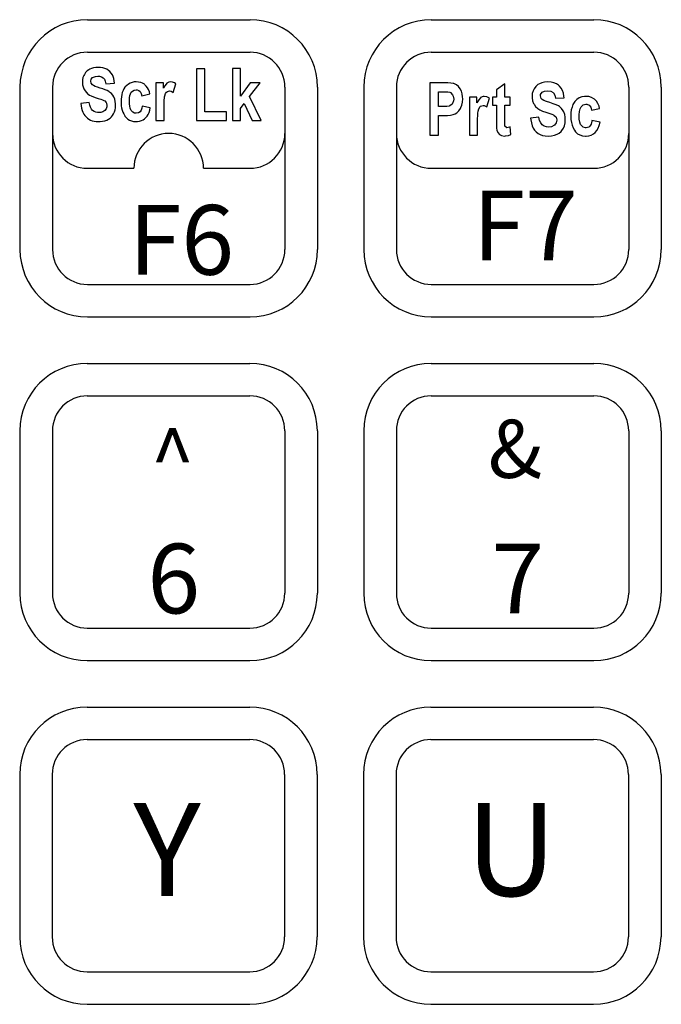
# Model space of a CAD drawing. Extents: x -0.5 to 38.2, y -9.9 to 10.6.
# Drawn here: x 4.6 to 5.7, y 5 to 6.7 of the extents above; entities that cross this region are included whole.
import ezdxf

# ---------------------------------------------------------------- set-up
doc = ezdxf.new("R2010")
doc.units = 0
doc.header["$MEASUREMENT"] = 0
doc.layers.add('OBJECT2', color=3, linetype='CONTINUOUS')
doc.styles.add('TECHNICLIGHT', font='tel_____.pfb')

msp = doc.modelspace()

# ---------------------------------------------------------------- linework, layer by layer
at = {"layer": 'OBJECT2'}
for p, q in [((4.695, 6.6733), (4.975, 6.6733)), ((5.287, 6.6733), (5.567, 6.6733)), ((4.695, 6.6173), (4.975, 6.6173)), ((5.287, 6.6173), (5.567, 6.6173)), ((4.692, 6.5822), (4.6898, 6.5791)), ((4.6945, 6.5849), (4.692, 6.5822)), ((4.6975, 6.5871), (4.6945, 6.5849)), ((4.699, 6.5879), (4.6975, 6.5871)), ((4.7022, 6.5893), (4.699, 6.5879)), ((4.7056, 6.5902), (4.7022, 6.5893)), ((4.7095, 6.5908), (4.7056, 6.5902)), ((4.7135, 6.5909), (4.7095, 6.5908)), ((4.7178, 6.5908), (4.7135, 6.5909)), ((4.7217, 6.5901), (4.7178, 6.5908)), ((4.7253, 6.5892), (4.7217, 6.5901)), ((4.7285, 6.5878), (4.7253, 6.5892)), ((4.7314, 6.5859), (4.7285, 6.5878)), ((4.7338, 6.5839), (4.7314, 6.5859)), ((4.7361, 6.5814), (4.7338, 6.5839)), ((4.738, 6.5785), (4.7361, 6.5814)), ((4.9587, 6.5894), (4.9446, 6.5894)), ((4.9446, 6.5894), (4.9446, 6.4994)), ((4.9587, 6.5417), (4.9587, 6.5894)), ((4.6867, 6.5697), (4.6864, 6.5658)), ((4.6864, 6.5658), (4.6864, 6.5649)), ((4.6864, 6.5649), (4.6868, 6.5611)), ((4.6875, 6.5734), (4.6867, 6.5697)), ((4.6887, 6.5769), (4.6875, 6.5734)), ((4.6898, 6.5791), (4.6887, 6.5769)), ((4.7007, 6.5671), (4.7015, 6.5706)), ((4.7015, 6.5637), (4.7007, 6.5671)), ((4.7015, 6.5706), (4.7039, 6.5734)), ((4.7036, 6.561), (4.7015, 6.5637)), ((4.7039, 6.5734), (4.7056, 6.5744)), ((4.7056, 6.5744), (4.709, 6.5755)), ((4.709, 6.5755), (4.7132, 6.5759)), ((4.7132, 6.5759), (4.716, 6.5757)), ((4.716, 6.5757), (4.7196, 6.5748)), ((4.7196, 6.5748), (4.7224, 6.573)), ((4.7224, 6.573), (4.7244, 6.5706)), ((4.7244, 6.5706), (4.7258, 6.5672)), ((4.7258, 6.5672), (4.7267, 6.5629)), ((4.7267, 6.5629), (4.7416, 6.5637)), ((4.7395, 6.5752), (4.738, 6.5785)), ((4.7406, 6.5717), (4.7395, 6.5752)), ((4.7413, 6.5678), (4.7406, 6.5717)), ((4.7416, 6.5637), (4.7413, 6.5678)), ((4.7687, 6.5641), (4.7656, 6.5624)), ((4.7721, 6.5653), (4.7687, 6.5641)), ((4.7757, 6.566), (4.7721, 6.5653)), ((4.779, 6.5661), (4.7757, 6.566)), ((4.7831, 6.5659), (4.779, 6.5661)), ((4.7868, 6.5651), (4.7831, 6.5659)), ((4.7902, 6.5638), (4.7868, 6.5651)), ((4.7932, 6.562), (4.7902, 6.5638)), ((4.8128, 6.5646), (4.8128, 6.4994)), ((4.8259, 6.5646), (4.8128, 6.5646)), ((4.8259, 6.5553), (4.8259, 6.5646)), ((4.832, 6.564), (4.8304, 6.5624)), ((4.8353, 6.5657), (4.832, 6.564)), ((4.8381, 6.5661), (4.8353, 6.5657)), ((4.8417, 6.5657), (4.8381, 6.5661)), ((4.8452, 6.5643), (4.8417, 6.5657)), ((4.8474, 6.5629), (4.8452, 6.5643)), ((4.9752, 6.5646), (4.9587, 6.5417)), ((4.9744, 6.5408), (4.9927, 6.5646)), ((4.9927, 6.5646), (4.9752, 6.5646)), ((5.2846, 6.5645), (5.2846, 6.4744)), ((5.3085, 6.5645), (5.2846, 6.5645)), ((5.3154, 6.5643), (5.3085, 6.5645)), ((5.3208, 6.564), (5.3154, 6.5643)), ((5.3246, 6.5635), (5.3208, 6.564)), ((5.4774, 6.5646), (5.4731, 6.563)), ((5.4822, 6.5656), (5.4774, 6.5646)), ((5.4877, 6.566), (5.4822, 6.5656)), ((5.4932, 6.5656), (5.4877, 6.566)), ((5.4877, 6.566), (5.4877, 6.566)), ((5.4981, 6.5646), (5.4932, 6.5656)), ((5.5025, 6.5628), (5.4981, 6.5646)), ((4.579, 6.5573), (4.579, 6.2773)), ((4.635, 6.5573), (4.635, 6.2773)), ((4.6868, 6.5611), (4.6877, 6.5575)), ((4.6877, 6.5575), (4.6891, 6.554)), ((4.6891, 6.554), (4.691, 6.5506)), ((4.6891, 6.554), (4.6891, 6.554)), ((4.691, 6.5506), (4.6934, 6.5476)), ((4.6934, 6.5476), (4.6961, 6.5452)), ((4.7056, 6.5597), (4.7036, 6.561)), ((4.7087, 6.5583), (4.7056, 6.5597)), ((4.7127, 6.5568), (4.7087, 6.5583)), ((4.7172, 6.5555), (4.7127, 6.5568)), ((4.7217, 6.5541), (4.7172, 6.5555)), ((4.7257, 6.5526), (4.7217, 6.5541)), ((4.7291, 6.5511), (4.7257, 6.5526)), ((4.7319, 6.5496), (4.7291, 6.5511)), ((4.7334, 6.5486), (4.7319, 6.5496)), ((4.7363, 6.5462), (4.7334, 6.5486)), ((4.7552, 6.548), (4.7542, 6.5444)), ((4.7564, 6.5512), (4.7552, 6.548)), ((4.758, 6.5542), (4.7564, 6.5512)), ((4.7597, 6.5568), (4.758, 6.5542)), ((4.7602, 6.5574), (4.7597, 6.5568)), ((4.7627, 6.5601), (4.7602, 6.5574)), ((4.7656, 6.5624), (4.7627, 6.5601)), ((4.7693, 6.5457), (4.7707, 6.5482)), ((4.7707, 6.5482), (4.7725, 6.5502)), ((4.7725, 6.5502), (4.7756, 6.552)), ((4.7756, 6.552), (4.7791, 6.5526)), ((4.7791, 6.5526), (4.7808, 6.5525)), ((4.7808, 6.5525), (4.7838, 6.5515)), ((4.7838, 6.5515), (4.7861, 6.5495)), ((4.7861, 6.5495), (4.7878, 6.5464)), ((4.7942, 6.5612), (4.7932, 6.562)), ((4.7965, 6.5589), (4.7942, 6.5612)), ((4.7985, 6.5561), (4.7965, 6.5589)), ((4.8003, 6.5528), (4.7985, 6.5561)), ((4.8017, 6.5491), (4.8003, 6.5528)), ((4.8027, 6.5454), (4.8017, 6.5491)), ((4.8283, 6.5594), (4.8259, 6.5553)), ((4.8304, 6.5624), (4.8283, 6.5594)), ((4.8295, 6.5459), (4.8312, 6.5485)), ((4.8312, 6.5485), (4.8329, 6.5498)), ((4.8329, 6.5498), (4.8364, 6.5507)), ((4.8364, 6.5507), (4.8395, 6.55)), ((4.8395, 6.55), (4.843, 6.5478)), ((4.843, 6.5478), (4.8474, 6.5629)), ((5.035, 6.5573), (5.035, 6.2773)), ((5.091, 6.5573), (5.091, 6.2773)), ((5.171, 6.5573), (5.171, 6.2773)), ((5.227, 6.5573), (5.227, 6.2773)), ((5.2994, 6.5492), (5.3067, 6.5492)), ((5.2994, 6.5236), (5.2994, 6.5492)), ((5.3067, 6.5492), (5.31, 6.5492)), ((5.31, 6.5492), (5.3155, 6.5489)), ((5.3155, 6.5489), (5.3189, 6.5482)), ((5.3189, 6.5482), (5.3202, 6.5476)), ((5.3202, 6.5476), (5.3238, 6.544)), ((5.326, 6.5632), (5.3246, 6.5635)), ((5.3302, 6.5611), (5.326, 6.5632)), ((5.334, 6.5581), (5.3302, 6.5611)), ((5.3368, 6.5542), (5.334, 6.5581)), ((5.3388, 6.5503), (5.3368, 6.5542)), ((5.3402, 6.5457), (5.3388, 6.5503)), ((5.4134, 6.5627), (5.3992, 6.5526)), ((5.3992, 6.5526), (5.3992, 6.5397)), ((5.4134, 6.5397), (5.4134, 6.5627)), ((5.4623, 6.5507), (5.461, 6.5459)), ((5.4639, 6.5541), (5.4623, 6.5507)), ((5.4668, 6.5582), (5.4639, 6.5541)), ((5.4705, 6.5614), (5.4668, 6.5582)), ((5.4731, 6.563), (5.4705, 6.5614)), ((5.4752, 6.5445), (5.4781, 6.5484)), ((5.4781, 6.5484), (5.4819, 6.5503)), ((5.4819, 6.5503), (5.4873, 6.5509)), ((5.4873, 6.5509), (5.4874, 6.5509)), ((5.4874, 6.5509), (5.4927, 6.5502)), ((5.4927, 6.5502), (5.4966, 6.5481)), ((5.4966, 6.5481), (5.4973, 6.5473)), ((5.4973, 6.5473), (5.4995, 6.5435)), ((5.5063, 6.5604), (5.5025, 6.5628)), ((5.508, 6.5589), (5.5063, 6.5604)), ((5.5109, 6.5555), (5.508, 6.5589)), ((5.5131, 6.5514), (5.5109, 6.5555)), ((5.5146, 6.5468), (5.5131, 6.5514)), ((5.5155, 6.5416), (5.5146, 6.5468)), ((5.627, 6.5573), (5.627, 6.2773)), ((5.683, 6.5573), (5.683, 6.2773)), ((4.6983, 6.5305), (4.6837, 6.5288)), ((4.6961, 6.5452), (4.6962, 6.5451)), ((4.6962, 6.5451), (4.6987, 6.5435)), ((4.6991, 6.5262), (4.6983, 6.5305)), ((4.6987, 6.5435), (4.7018, 6.5419)), ((4.7018, 6.5419), (4.7056, 6.5403)), ((4.7056, 6.5403), (4.71, 6.5389)), ((4.71, 6.5389), (4.7138, 6.5377)), ((4.7138, 6.5377), (4.7181, 6.5363)), ((4.7181, 6.5363), (4.7213, 6.5351)), ((4.7213, 6.5351), (4.7234, 6.5342)), ((4.7234, 6.5342), (4.725, 6.5333)), ((4.725, 6.5333), (4.7275, 6.5307)), ((4.7275, 6.5307), (4.7282, 6.5293)), ((4.7387, 6.5433), (4.7363, 6.5462)), ((4.7407, 6.5401), (4.7387, 6.5433)), ((4.741, 6.5393), (4.7407, 6.5401)), ((4.7423, 6.5361), (4.741, 6.5393)), ((4.7431, 6.5326), (4.7423, 6.5361)), ((4.7436, 6.5286), (4.7431, 6.5326)), ((4.7531, 6.5363), (4.753, 6.5318)), ((4.753, 6.5318), (4.7531, 6.529)), ((4.7535, 6.5405), (4.7531, 6.5363)), ((4.7542, 6.5444), (4.7535, 6.5405)), ((4.7675, 6.5339), (4.7677, 6.5385)), ((4.7675, 6.5332), (4.7675, 6.5339)), ((4.7676, 6.5283), (4.7675, 6.5332)), ((4.7677, 6.5385), (4.7683, 6.5425)), ((4.7683, 6.5425), (4.7693, 6.5457)), ((4.7878, 6.5464), (4.7888, 6.5423)), ((4.7888, 6.5423), (4.8027, 6.5454)), ((4.8271, 6.5273), (4.8272, 6.5316)), ((4.8272, 6.5316), (4.8274, 6.5352)), ((4.8274, 6.5352), (4.8276, 6.5382)), ((4.8276, 6.5382), (4.8279, 6.5406)), ((4.8279, 6.5406), (4.8282, 6.5421)), ((4.8282, 6.5421), (4.8295, 6.5459)), ((4.994, 6.4994), (4.9744, 6.5408)), ((5.3238, 6.544), (5.3249, 6.5416)), ((5.3255, 6.5334), (5.3238, 6.529)), ((5.3249, 6.5416), (5.3257, 6.5365)), ((5.3257, 6.5365), (5.3255, 6.5334)), ((5.3398, 6.5263), (5.3408, 6.5312)), ((5.3409, 6.5405), (5.3402, 6.5457)), ((5.3408, 6.5312), (5.3411, 6.5367)), ((5.3411, 6.5367), (5.3409, 6.5405)), ((5.3526, 6.5397), (5.3526, 6.4744)), ((5.3657, 6.5397), (5.3526, 6.5397)), ((5.3657, 6.5303), (5.3657, 6.5397)), ((5.3687, 6.5355), (5.3657, 6.5303)), ((5.3715, 6.5388), (5.3687, 6.5355)), ((5.3718, 6.539), (5.3715, 6.5388)), ((5.3762, 6.5411), (5.3718, 6.539)), ((5.3779, 6.5412), (5.3762, 6.5411)), ((5.3827, 6.5404), (5.3779, 6.5412)), ((5.3871, 6.538), (5.3827, 6.5404)), ((5.3828, 6.5229), (5.3872, 6.5379)), ((5.3925, 6.5379), (5.3925, 6.538)), ((5.3927, 6.5397), (5.3927, 6.5259)), ((5.3992, 6.5397), (5.3927, 6.5397)), ((5.423, 6.5397), (5.4134, 6.5397)), ((5.423, 6.5259), (5.423, 6.5397)), ((5.461, 6.5459), (5.4606, 6.5408)), ((5.4606, 6.5408), (5.4606, 6.5386)), ((5.4606, 6.5386), (5.4615, 6.5337)), ((5.4615, 6.5337), (5.4632, 6.529)), ((5.4748, 6.5422), (5.4752, 6.5445)), ((5.4762, 6.5376), (5.4748, 6.5422)), ((5.4777, 6.536), (5.4762, 6.5376)), ((5.4806, 6.5343), (5.4777, 6.536)), ((5.4853, 6.5324), (5.4806, 6.5343)), ((5.4913, 6.5305), (5.4853, 6.5324)), ((5.4971, 6.5286), (5.4913, 6.5305)), ((5.4995, 6.5435), (5.5008, 6.5379)), ((5.5008, 6.5379), (5.5157, 6.5387)), ((5.5157, 6.5387), (5.5155, 6.5416)), ((5.5331, 6.5309), (5.531, 6.5271)), ((5.5343, 6.5324), (5.5331, 6.5309)), ((5.5377, 6.5359), (5.5343, 6.5324)), ((5.5417, 6.5385), (5.5377, 6.5359)), ((5.5461, 6.5403), (5.5417, 6.5385)), ((5.5509, 6.5411), (5.5461, 6.5403)), ((5.5531, 6.5412), (5.5509, 6.5411)), ((5.5584, 6.5407), (5.5531, 6.5412)), ((5.5631, 6.5394), (5.5584, 6.5407)), ((5.5671, 6.5371), (5.5631, 6.5394)), ((5.5683, 6.5362), (5.5671, 6.5371)), ((5.5713, 6.5331), (5.5683, 6.5362)), ((5.5738, 6.5291), (5.5713, 6.5331)), ((4.6837, 6.5288), (4.6843, 6.5248)), ((4.6843, 6.5248), (4.685, 6.5208)), ((4.685, 6.5208), (4.6861, 6.5171)), ((4.6861, 6.5171), (4.6874, 6.5138)), ((4.6874, 6.5138), (4.6889, 6.5108)), ((4.7004, 6.5225), (4.6991, 6.5262)), ((4.7021, 6.5194), (4.7004, 6.5225)), ((4.7041, 6.517), (4.7021, 6.5194)), ((4.7066, 6.5151), (4.7041, 6.517)), ((4.7094, 6.5139), (4.7066, 6.5151)), ((4.7126, 6.5133), (4.7094, 6.5139)), ((4.7143, 6.5132), (4.7126, 6.5133)), ((4.7184, 6.5136), (4.7143, 6.5132)), ((4.7219, 6.5147), (4.7184, 6.5136)), ((4.7248, 6.5166), (4.7219, 6.5147)), ((4.725, 6.5168), (4.7248, 6.5166)), ((4.7273, 6.5196), (4.725, 6.5168)), ((4.7286, 6.523), (4.7273, 6.5196)), ((4.7282, 6.5293), (4.7288, 6.5255)), ((4.7288, 6.5255), (4.7286, 6.523)), ((4.7402, 6.5111), (4.7417, 6.5144)), ((4.7417, 6.5144), (4.7428, 6.5179)), ((4.7428, 6.5179), (4.7435, 6.5216)), ((4.7435, 6.5216), (4.7437, 6.5256)), ((4.7437, 6.5256), (4.7436, 6.5286)), ((4.7531, 6.529), (4.7534, 6.5251)), ((4.7534, 6.5251), (4.754, 6.5213)), ((4.754, 6.5213), (4.7549, 6.5176)), ((4.7549, 6.5176), (4.7561, 6.5142)), ((4.7561, 6.5142), (4.7576, 6.5109)), ((4.7681, 6.5242), (4.7676, 6.5283)), ((4.7689, 6.5207), (4.7681, 6.5242)), ((4.77, 6.5179), (4.7689, 6.5207)), ((4.7707, 6.5168), (4.77, 6.5179)), ((4.7732, 6.5139), (4.7707, 6.5168)), ((4.7763, 6.5124), (4.7732, 6.5139)), ((4.7858, 6.5147), (4.7829, 6.5127)), ((4.7875, 6.5172), (4.7858, 6.5147)), ((4.7888, 6.5208), (4.7875, 6.5172)), ((4.7895, 6.5244), (4.7888, 6.5208)), ((4.8034, 6.5215), (4.7895, 6.5244)), ((4.7998, 6.5101), (4.8013, 6.5135)), ((4.8013, 6.5135), (4.8025, 6.5173)), ((4.8025, 6.5173), (4.8034, 6.5215)), ((4.827, 6.5224), (4.8271, 6.5273)), ((4.827, 6.5196), (4.827, 6.5224)), ((4.827, 6.4994), (4.827, 6.5196)), ((4.9587, 6.5203), (4.9652, 6.5288)), ((4.9587, 6.4994), (4.9587, 6.5203)), ((4.9652, 6.5288), (4.9788, 6.4994)), ((5.3077, 6.5236), (5.2994, 6.5236)), ((5.3139, 6.5238), (5.3077, 6.5236)), ((5.3181, 6.5245), (5.3139, 6.5238)), ((5.3189, 6.5248), (5.3181, 6.5245)), ((5.3228, 6.5276), (5.3189, 6.5248)), ((5.3238, 6.529), (5.3228, 6.5276)), ((5.3309, 6.5127), (5.3344, 6.516)), ((5.3344, 6.516), (5.3374, 6.5204)), ((5.3374, 6.5204), (5.3382, 6.5219)), ((5.3382, 6.5219), (5.3398, 6.5263)), ((5.3673, 6.5123), (5.3677, 6.5157)), ((5.3677, 6.5157), (5.3689, 6.5199)), ((5.3689, 6.5199), (5.371, 6.5235)), ((5.371, 6.5235), (5.3717, 6.5241)), ((5.3717, 6.5241), (5.3761, 6.5257)), ((5.3761, 6.5257), (5.3782, 6.5254)), ((5.3782, 6.5254), (5.3828, 6.5229)), ((5.3927, 6.5259), (5.3992, 6.5259)), ((5.3992, 6.5259), (5.3992, 6.4974)), ((5.4134, 6.5259), (5.423, 6.5259)), ((5.4134, 6.4996), (5.4134, 6.5259)), ((5.4632, 6.529), (5.4639, 6.5277)), ((5.4639, 6.5277), (5.4667, 6.5236)), ((5.4667, 6.5236), (5.4702, 6.5202)), ((5.4702, 6.5202), (5.4704, 6.52)), ((5.4704, 6.52), (5.4739, 6.5179)), ((5.4739, 6.5179), (5.4785, 6.5159)), ((5.4785, 6.5159), (5.4841, 6.5139)), ((5.4841, 6.5139), (5.4896, 6.5122)), ((5.502, 6.5267), (5.4971, 6.5286)), ((5.5059, 6.5247), (5.502, 6.5267)), ((5.5076, 6.5236), (5.5059, 6.5247)), ((5.5112, 6.5203), (5.5076, 6.5236)), ((5.5141, 6.5163), (5.5112, 6.5203)), ((5.5151, 6.5144), (5.5141, 6.5163)), ((5.5167, 6.51), (5.5151, 6.5144)), ((5.5281, 6.5181), (5.5274, 6.5127)), ((5.5293, 6.5228), (5.5281, 6.5181)), ((5.531, 6.5271), (5.5293, 6.5228)), ((5.5416, 6.5091), (5.542, 6.515)), ((5.542, 6.515), (5.5431, 6.5197)), ((5.5431, 6.5197), (5.5448, 6.5232)), ((5.5448, 6.5232), (5.5449, 6.5234)), ((5.5449, 6.5234), (5.5486, 6.5265)), ((5.5486, 6.5265), (5.5532, 6.5276)), ((5.5532, 6.5276), (5.555, 6.5275)), ((5.555, 6.5275), (5.5588, 6.5259)), ((5.5588, 6.5259), (5.5615, 6.5225)), ((5.5615, 6.5225), (5.5629, 6.5173)), ((5.5629, 6.5173), (5.5768, 6.5204)), ((5.5758, 6.5242), (5.5738, 6.5291)), ((5.5768, 6.5204), (5.5758, 6.5242)), ((4.6889, 6.5108), (4.6907, 6.5081)), ((4.6907, 6.5081), (4.6928, 6.5057)), ((4.6928, 6.5057), (4.695, 6.5036)), ((4.695, 6.5036), (4.6976, 6.5019)), ((4.6976, 6.5019), (4.7003, 6.5004)), ((4.7003, 6.5004), (4.7034, 6.4993)), ((4.7034, 6.4993), (4.7066, 6.4985)), ((4.7066, 6.4985), (4.7101, 6.4981)), ((4.7101, 6.4981), (4.7139, 6.4979)), ((4.7139, 6.4979), (4.7169, 6.498)), ((4.7169, 6.498), (4.721, 6.4984)), ((4.721, 6.4984), (4.7249, 6.4992)), ((4.7249, 6.4992), (4.7283, 6.5003)), ((4.7283, 6.5003), (4.7314, 6.5018)), ((4.7314, 6.5018), (4.7341, 6.5037)), ((4.7341, 6.5037), (4.7365, 6.5059)), ((4.7365, 6.5059), (4.7383, 6.508)), ((4.7383, 6.508), (4.7402, 6.5111)), ((4.7576, 6.5109), (4.7593, 6.5078)), ((4.7593, 6.5078), (4.7598, 6.5071)), ((4.7598, 6.5071), (4.7621, 6.5043)), ((4.7621, 6.5043), (4.7647, 6.502)), ((4.7647, 6.502), (4.7677, 6.5002)), ((4.7677, 6.5002), (4.771, 6.4989)), ((4.771, 6.4989), (4.7747, 6.4981)), ((4.7747, 6.4981), (4.7787, 6.4979)), ((4.7792, 6.512), (4.7763, 6.5124)), ((4.7787, 6.4979), (4.7814, 6.498)), ((4.7829, 6.5127), (4.7792, 6.512)), ((4.7814, 6.498), (4.7849, 6.4985)), ((4.7849, 6.4985), (4.7881, 6.4994)), ((4.7881, 6.4994), (4.791, 6.5008)), ((4.791, 6.5008), (4.7936, 6.5025)), ((4.7936, 6.5025), (4.7959, 6.5046)), ((4.7959, 6.5046), (4.798, 6.5072)), ((4.798, 6.5072), (4.7998, 6.5101)), ((4.8128, 6.4994), (4.827, 6.4994)), ((4.9446, 6.4994), (4.9587, 6.4994)), ((4.9788, 6.4994), (4.994, 6.4994)), ((5.2994, 6.5084), (5.3092, 6.5084)), ((5.2994, 6.4744), (5.2994, 6.5084)), ((5.3092, 6.5084), (5.3148, 6.5085)), ((5.3148, 6.5085), (5.3203, 6.509)), ((5.3203, 6.509), (5.3248, 6.5099)), ((5.3248, 6.5099), (5.3282, 6.5111)), ((5.3282, 6.5111), (5.3309, 6.5127)), ((5.3668, 6.5025), (5.3671, 6.508)), ((5.3668, 6.496), (5.3668, 6.5025)), ((5.3668, 6.4946), (5.3668, 6.496)), ((5.3671, 6.508), (5.3673, 6.5123)), ((5.3992, 6.4974), (5.3993, 6.4914)), ((5.4135, 6.4928), (5.4134, 6.4996)), ((5.4724, 6.5055), (5.4579, 6.5038)), ((5.4579, 6.5038), (5.4583, 6.5007)), ((5.4583, 6.5007), (5.4593, 6.4954)), ((5.4736, 6.4999), (5.4724, 6.5055)), ((5.4755, 6.4955), (5.4736, 6.4999)), ((5.4896, 6.5122), (5.4946, 6.5105)), ((5.4946, 6.5105), (5.4975, 6.5093)), ((5.4975, 6.5093), (5.498, 6.509)), ((5.498, 6.509), (5.5016, 6.5058)), ((5.5016, 6.5058), (5.5019, 6.5054)), ((5.5019, 6.5054), (5.503, 6.5006)), ((5.503, 6.5004), (5.502, 6.4957)), ((5.503, 6.5006), (5.503, 6.5004)), ((5.5176, 6.5051), (5.5167, 6.51)), ((5.5174, 6.4954), (5.5178, 6.5006)), ((5.5178, 6.5006), (5.5176, 6.5051)), ((5.5274, 6.5127), (5.5271, 6.5068)), ((5.5271, 6.5068), (5.5271, 6.5066)), ((5.5271, 6.5066), (5.5274, 6.5012)), ((5.5274, 6.5012), (5.5282, 6.4961)), ((5.5282, 6.4961), (5.5294, 6.4914)), ((5.5416, 6.5082), (5.5416, 6.5091)), ((5.5419, 6.502), (5.5416, 6.5082)), ((5.5427, 6.4969), (5.5419, 6.502)), ((5.5441, 6.493), (5.5427, 6.4969)), ((5.5635, 6.4987), (5.562, 6.4933)), ((5.5636, 6.4994), (5.5635, 6.4987)), ((5.5775, 6.4965), (5.5636, 6.4994)), ((5.5762, 6.491), (5.5775, 6.4965)), ((5.3668, 6.4744), (5.3668, 6.4946)), ((5.3993, 6.4914), (5.3996, 6.4863)), ((5.3996, 6.4863), (5.4001, 6.4829)), ((5.4001, 6.4829), (5.4014, 6.4791)), ((5.4014, 6.4791), (5.4044, 6.4755)), ((5.4138, 6.4897), (5.4135, 6.4928)), ((5.4173, 6.4872), (5.4138, 6.4897)), ((5.4219, 6.4884), (5.4173, 6.4872)), ((5.423, 6.4889), (5.4219, 6.4884)), ((5.4242, 6.4755), (5.423, 6.4889)), ((5.4593, 6.4954), (5.4607, 6.4907)), ((5.4607, 6.4907), (5.4626, 6.4865)), ((5.4626, 6.4865), (5.465, 6.4829)), ((5.465, 6.4829), (5.4677, 6.4799)), ((5.4677, 6.4799), (5.4709, 6.4773)), ((5.4781, 6.4921), (5.4755, 6.4955)), ((5.4814, 6.4897), (5.4781, 6.4921)), ((5.4854, 6.4885), (5.4814, 6.4897)), ((5.4885, 6.4883), (5.4854, 6.4885)), ((5.4938, 6.4889), (5.4885, 6.4883)), ((5.498, 6.4909), (5.4938, 6.4889)), ((5.4991, 6.4918), (5.498, 6.4909)), ((5.502, 6.4957), (5.4991, 6.4918)), ((5.5074, 6.478), (5.5106, 6.4809)), ((5.5106, 6.4809), (5.5117, 6.4822)), ((5.5117, 6.4822), (5.5144, 6.4862)), ((5.5144, 6.4862), (5.5163, 6.4906)), ((5.5163, 6.4906), (5.5174, 6.4954)), ((5.5294, 6.4914), (5.5312, 6.487)), ((5.5312, 6.487), (5.5334, 6.4828)), ((5.5334, 6.4828), (5.5356, 6.48)), ((5.5356, 6.48), (5.539, 6.4769)), ((5.5448, 6.4918), (5.5441, 6.493)), ((5.5483, 6.4883), (5.5448, 6.4918)), ((5.5527, 6.487), (5.5483, 6.4883)), ((5.5534, 6.487), (5.5527, 6.487)), ((5.5581, 6.4882), (5.5534, 6.487)), ((5.56, 6.4897), (5.5581, 6.4882)), ((5.562, 6.4933), (5.56, 6.4897)), ((5.5662, 6.4764), (5.5694, 6.479)), ((5.5694, 6.479), (5.5722, 6.4823)), ((5.5722, 6.4823), (5.5744, 6.4863)), ((5.5744, 6.4863), (5.5762, 6.491)), ((5.2846, 6.4744), (5.2994, 6.4744)), ((5.3526, 6.4744), (5.3668, 6.4744)), ((5.4044, 6.4755), (5.4079, 6.4736)), ((5.4079, 6.4736), (5.4131, 6.4729)), ((5.4131, 6.4729), (5.4147, 6.473)), ((5.4147, 6.473), (5.4197, 6.4737)), ((5.4197, 6.4737), (5.4242, 6.4755)), ((5.4709, 6.4773), (5.4746, 6.4754)), ((5.4746, 6.4754), (5.4786, 6.474)), ((5.4786, 6.474), (5.4831, 6.4732)), ((5.4831, 6.4732), (5.4881, 6.4729)), ((5.4881, 6.4729), (5.4883, 6.4729)), ((5.4883, 6.4729), (5.494, 6.4732)), ((5.494, 6.4732), (5.4992, 6.4742)), ((5.4992, 6.4742), (5.5036, 6.4758)), ((5.5036, 6.4758), (5.5074, 6.478)), ((5.539, 6.4769), (5.543, 6.4747)), ((5.543, 6.4747), (5.5476, 6.4734)), ((5.5476, 6.4734), (5.5528, 6.4729)), ((5.5528, 6.4729), (5.5535, 6.4729)), ((5.5535, 6.4729), (5.5582, 6.4734)), ((5.5582, 6.4734), (5.5624, 6.4745)), ((5.5624, 6.4745), (5.5662, 6.4764)), ((4.695, 6.4173), (4.775, 6.4173)), ((4.895, 6.4173), (4.975, 6.4173)), ((5.287, 6.4173), (5.567, 6.4173)), ((4.695, 6.2173), (4.975, 6.2173)), ((5.287, 6.2173), (5.567, 6.2173)), ((4.695, 6.1613), (4.975, 6.1613)), ((5.287, 6.1613), (5.567, 6.1613)), ((4.6949, 6.0812), (4.9749, 6.0812)), ((5.2869, 6.0812), (5.5669, 6.0812)), ((4.6949, 6.0252), (4.9749, 6.0252)), ((5.2869, 6.0252), (5.5669, 6.0252)), ((4.5789, 5.9652), (4.5789, 5.6852)), ((4.6349, 5.9652), (4.6349, 5.6852)), ((5.0349, 5.9652), (5.0349, 5.6852)), ((5.0909, 5.9652), (5.0909, 5.6852)), ((5.1709, 5.9652), (5.1709, 5.6852)), ((5.2269, 5.9652), (5.2269, 5.6852)), ((5.6269, 5.9652), (5.6269, 5.6852)), ((5.6829, 5.9652), (5.6829, 5.6852)), ((4.6949, 5.6252), (4.9749, 5.6252)), ((5.2869, 5.6252), (5.5669, 5.6252)), ((4.6949, 5.5692), (4.9749, 5.5692)), ((5.2869, 5.5692), (5.5669, 5.5692)), ((4.6945, 5.4892), (4.9745, 5.4892)), ((5.2865, 5.4892), (5.5665, 5.4892)), ((4.6945, 5.4332), (4.9745, 5.4332)), ((5.2865, 5.4332), (5.5665, 5.4332)), ((4.5785, 5.3732), (4.5785, 5.0932)), ((4.6345, 5.3732), (4.6345, 5.0932)), ((5.0345, 5.3732), (5.0345, 5.0932)), ((5.0905, 5.3732), (5.0905, 5.0932)), ((5.1705, 5.3732), (5.1705, 5.0932)), ((5.2265, 5.3732), (5.2265, 5.0932)), ((5.6265, 5.3732), (5.6265, 5.0932)), ((5.6825, 5.3732), (5.6825, 5.0932)), ((4.6945, 5.0332), (4.9745, 5.0332)), ((5.2865, 5.0332), (5.5665, 5.0332)), ((4.6945, 4.9772), (4.9745, 4.9772)), ((5.2865, 4.9772), (5.5665, 4.9772))]:
    msp.add_line(p, q, dxfattribs=at)
msp.add_lwpolyline([(4.8974, 6.5887), (4.8826, 6.5887), (4.8826, 6.4994), (4.9345, 6.4994), (4.9345, 6.5147), (4.8974, 6.5147), (4.8974, 6.5887)], dxfattribs=at)
for centre, radius, start, end in [((4.695, 6.5573), 0.116, 90, 180), ((4.975, 6.5573), 0.116, 0, 90), ((5.287, 6.5573), 0.116, 90, 180), ((5.567, 6.5573), 0.116, 0, 90), ((4.695, 6.5573), 0.06, 90, 180), ((4.975, 6.5573), 0.06, 0, 90), ((5.287, 6.5573), 0.06, 90, 180), ((5.567, 6.5573), 0.06, 0, 90), ((4.695, 6.4773), 0.06, 180, 270), ((4.835, 6.4173), 0.06, 0, 180), ((4.975, 6.4773), 0.06, 270, 0), ((5.287, 6.4773), 0.06, 180, 270), ((5.567, 6.4773), 0.06, 270, 0), ((4.695, 6.2773), 0.116, 180, 270), ((4.695, 6.2773), 0.06, 180, 270), ((4.975, 6.2773), 0.116, 270, 0), ((4.975, 6.2773), 0.06, 270, 0), ((5.287, 6.2773), 0.116, 180, 270), ((5.287, 6.2773), 0.06, 180, 270), ((5.567, 6.2773), 0.116, 270, 0), ((5.567, 6.2773), 0.06, 270, 0), ((4.6949, 5.9652), 0.116, 90, 180), ((4.9749, 5.9652), 0.116, 0, 90), ((5.2869, 5.9652), 0.116, 90, 180), ((5.5669, 5.9652), 0.116, 0, 90), ((4.6949, 5.9652), 0.06, 90, 180), ((4.9749, 5.9652), 0.06, 0, 90), ((5.2869, 5.9652), 0.06, 90, 180), ((5.5669, 5.9652), 0.06, 0, 90), ((4.6949, 5.6852), 0.116, 180, 270), ((4.6949, 5.6852), 0.06, 180, 270), ((4.9749, 5.6852), 0.116, 270, 0), ((4.9749, 5.6852), 0.06, 270, 0), ((5.2869, 5.6852), 0.116, 180, 270), ((5.2869, 5.6852), 0.06, 180, 270), ((5.5669, 5.6852), 0.116, 270, 0), ((5.5669, 5.6852), 0.06, 270, 0), ((4.6945, 5.3732), 0.116, 90, 180), ((4.9745, 5.3732), 0.116, 0, 90), ((5.2865, 5.3732), 0.116, 90, 180), ((5.5665, 5.3732), 0.116, 0, 90), ((4.6945, 5.3732), 0.06, 90, 180), ((4.9745, 5.3732), 0.06, 0, 90), ((5.2865, 5.3732), 0.06, 90, 180), ((5.5665, 5.3732), 0.06, 0, 90), ((4.6945, 5.0932), 0.116, 180, 270), ((4.6945, 5.0932), 0.06, 180, 270), ((4.9745, 5.0932), 0.116, 270, 0), ((4.9745, 5.0932), 0.06, 270, 0), ((5.2865, 5.0932), 0.116, 180, 270), ((5.2865, 5.0932), 0.06, 180, 270), ((5.5665, 5.0932), 0.116, 270, 0), ((5.5665, 5.0932), 0.06, 270, 0)]:
    msp.add_arc(centre, radius, start, end, dxfattribs=at)

# ---------------------------------------------------------------- texts
at = {"layer": 'OBJECT2', "width": 0.267, "attachment_point": 1, "style": 'TECHNICLIGHT'}
for s, insert, char_height in [('{\\fArial Narrow|b1|i0|c0|p34;F7}', (5.3583, 6.3788), 0.12), ('{\\fArial Narrow|b1|i0|c0|p34;F6}', (4.7663, 6.354), 0.12), ('{\\fArial Narrow|b1|i0|c0|p34;&}', (5.3849, 5.984), 0.1), ('{\\fArial Narrow|b1|i0|c0|p34;^ }', (4.8037, 5.9677), 0.1), ('{\\fArial Narrow|b1|i0|c0|p34;6}', (4.7983, 5.7706), 0.12), ('{\\fArial Narrow|b1|i0|c0|p34;7}', (5.3903, 5.7706), 0.12), ('\\fArial Narrow|b0|i0|c0|p34;Y', (4.7743, 5.3239), 0.16), ('\\fArial Narrow|b0|i0|c0|p34;U', (5.3458, 5.3239), 0.16)]:
    msp.add_mtext(s, dxfattribs=dict(at, insert=insert, char_height=char_height))

doc.saveas('drawing.dxf')
